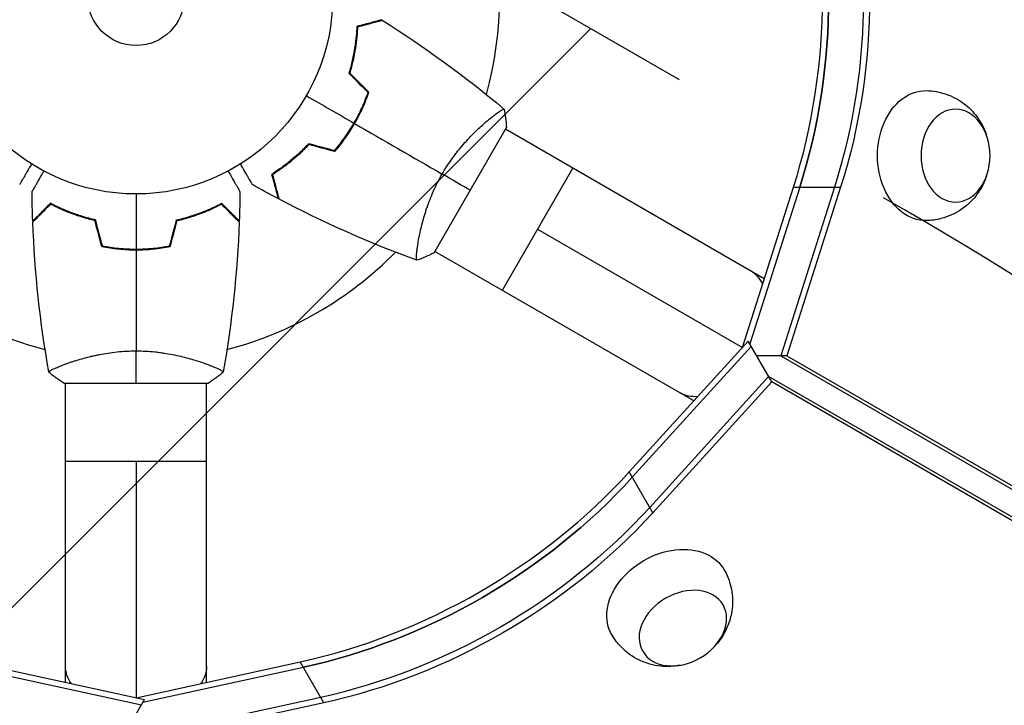
# Model space of a CAD drawing. Units: millimetres. Extents: x -5083 to 4876, y -3527 to 4527.
# Drawn here: x -968 to -703, y 350 to 535 of the extents above; entities that cross this region are included whole.
import ezdxf

# ---------------------------------------------------------------- set-up
doc = ezdxf.new("R2010")
doc.units = ezdxf.units.MM
doc.header["$LTSCALE"] = 20
doc.linetypes.add('HIDDEN', pattern=[9.524999999999999, 6.35, -3.175])
for name, color, linetype in [('2d', 230, 'Continuous'), ('AS-Free_Space', 31, 'HIDDEN'), ('AS-Free_Space_Hatch', 31, 'Continuous')]:
    doc.layers.add(name, color=color, linetype=linetype)

msp = doc.modelspace()

# ---------------------------------------------------------------- hatches: boundary and pattern name
at = {"layer": 'AS-Free_Space_Hatch'}
h = msp.add_hatch(dxfattribs=at)
h.set_pattern_fill('ANSI31', color=256, scale=100, angle=180, style=0)
h.set_pattern_definition([(225, (0, 0), (224.5064030267288, -224.5064030267289), [])])
edge = h.paths.add_edge_path()
edge.add_arc((-1410.059230738547, 1360.294228405196), 1000.000000000001, 305.2251483832084, 390.0000000000002)
edge.add_line((-544.0338269541099, 1860.2942284052), (-1465.045660369707, 3455.533518253158))
edge.add_arc((-2331.071064154143, 2955.533518253153), 1000.000000000001, 30.00000000000034, 120.0000000000002)
edge.add_arc((-2331.071064154143, 2955.533518253154), 1000, 120.0000000000003, 210.0000000000002)
edge.add_line((-3197.09646793858, 2455.53351825315), (-2276.084634522983, 860.2942284051917))
edge.add_arc((-1410.05923073855, 1360.294228405196), 999.9999999999975, 210.0000000000003, 223.8870028693106)
edge.add_arc((-1590.231726934815, -174.2650865552226), 1000, 122.7201266609596, 150.000000000001)
edge.add_line((-2456.257130719262, 325.7349134447631), (-3377.124313024972, -1269.253833331584))
edge.add_arc((-2511.098909240523, -1769.253833331569), 1000.000000000001, 150.0000000000011, 240.000000000001)
edge.add_line((-3011.09890924051, -2635.279237116017), (-2650.748284577298, -2843.327767267963))
edge.add_arc((-2150.748284577313, -1977.302363483515), 1000.000000000001, 240.0000000000011, 330.000000000001)
edge.add_line((-1284.722880792866, -2477.302363483501), (-363.8556984871548, -882.313616707155))
edge.add_arc((-1229.881102271604, -382.3136167071705), 1000.000000000001, 330.0000000000011, 420.000000000001)
edge.add_line((-729.8811022716179, 483.7117870772778), (-833.2683071604439, 543.4024176506023))

# ---------------------------------------------------------------- linework, layer by layer
at = {"layer": '2d'}
for p, q in [((-877.3241642464127, 508.8327434709781), (-877.150818014743, 508.7326619774603)), ((-841.966324937337, 508.0482373361874), (-841.9664248034587, 508.0482949938478)), ((-879.3241731106846, 505.3686469736322), (-879.150827759071, 505.2685659882145)), ((-856.7228447100952, 472.1125049571901), (-837.2228447100842, 505.8874957047801)), ((-767.6926178471822, 465.1663451768336), (-837.4733879463911, 505.4542421382548)), ((-838.2872893141939, 462.0455407384607), (-819.2873068011795, 494.9545161783853)), ((-773.604217798551, 446.6411345333736), (-759.8256426907974, 489.8191249822639)), ((-758.1536637385543, 489.8191258484594), (-771.6165978884928, 447.6302610642479)), ((-748.7905816059847, 489.8191306991512), (-763.2766056286928, 444.4242040101899)), ((-747.1186026537416, 489.8191315653467), (-761.6046266764479, 444.4242048763854)), ((-759.8256426907974, 489.8191249822639), (-747.1186026537416, 489.8191315653467)), ((-828.7872980576849, 478.500028458423), (-773.6048341760852, 446.6404571785633)), ((-860.9660640586262, 475.1391213741636), (-860.9672467262735, 475.1398041868097)), ((-939.0394868947678, 473.2013955624052), (-939.0394868947678, 473.0012335915699)), ((-935.0394868947678, 473.2013853268245), (-935.0394868947678, 473.0012223397907)), ((-786.6929386161555, 432.2575650288445), (-856.4733893707144, 472.5452776167722)), ((-804.1089231285587, 413.1186417364306), (-772.0388137001482, 448.3614018510007)), ((-803.2729329022895, 411.67066592229), (-771.2028234738791, 446.9134260368619)), ((-772.0388137001482, 448.3614018510007), (-772.0386773176269, 448.3613231105783)), ((-765.6852879805028, 437.3567856635445), (-772.0388137001482, 448.3614018510007)), ((-771.2028234738791, 446.9134260368619), (-771.2026869282308, 446.9133472022577)), ((-761.6046266764479, 444.4242048763854), (-769.7655755890137, 444.4242006484756)), ((-763.2766056286928, 444.4242040101899), (-131.3382177432723, 79.57499470624953)), ((-761.6046266764479, 444.4242048763854), (-129.6662387910292, 79.574995572445)), ((-956.0399694822318, 442.1880439581446), (-956.0399694829575, 442.1894095846937)), ((-918.0399694823864, 442.1883451948424), (-918.0399694824482, 442.1884605102687)), ((-766.521278206772, 438.8047614776833), (-798.5913876351824, 403.5620013631133)), ((-134.1051380824592, 73.67942888576636), (-766.5212782067738, 438.8047614776833)), ((-956.5394865125709, 436.9999999999991), (-917.5394865125709, 436.9999999999882)), ((-956.0399239098606, 356.4248523338383), (-956.0399667256243, 437.0003516687766)), ((-918.0399239096569, 356.4244814502536), (-918.0399667256188, 437.0003500241137)), ((-765.6852879805028, 437.3567856635445), (-797.7553974089133, 402.1140255489745)), ((-133.2691478561901, 72.23145307162758), (-765.6852879805047, 437.3567856635445)), ((-956.0399555670356, 416.0008585849037), (-918.0399555670392, 416.0008787771339)), ((-937.0399555670374, 416.0008686810206), (-937.0399217082795, 352.2816674761443)), ((-797.7553974089133, 402.1140255489745), (-804.1089231285587, 413.1186417364306)), ((-981.3227099383621, 361.938075707284), (-934.7665296654577, 351.7859262974207)), ((-937.0390253004844, 352.2814720033793), (-892.756514276969, 361.9378687838243)), ((-886.4029885573236, 350.9332525963682), (-892.756514276969, 361.9378687838243)), ((-982.1586986643379, 360.4900990269498), (-935.6025183914335, 350.3379496170865)), ((-935.1886082546989, 351.0547055933048), (-891.9205240506999, 360.4898929696856)), ((-941.1200439828699, 340.7813035268819), (-934.7665296654577, 351.7859262974207)), ((-935.6025183913771, 350.3377912476235), (-935.6025183914335, 350.3379496170865)), ((-934.7665296654577, 351.7859262974207), (-934.7665296654031, 351.7857681328651)), ((-887.2389787835928, 352.381228410507), (-933.7951612640591, 342.2290270058611)), ((-886.4029885573236, 350.9332525963682), (-932.9591710377899, 340.7810511917223))]:
    msp.add_line(p, q, dxfattribs=at)
for radius in [53.00000000000004, 13.00000000000006]:
    msp.add_circle((-937.0394868947697, 540.9999999999936), radius, dxfattribs=at)
for radius, start, end in [(98.00000000000003, 344.4877534232898, 15.51224657661537), (98.00000000000004, 224.4877534233463, 255.5123855465136), (98.00000000000003, 284.4876144640335, 315.5122465766537)]:
    msp.add_arc((-937.0394868947697, 540.9999999999936), radius, start, end, dxfattribs=at)
for centre, major_axis, ratio, start_param, end_param in [((-848.473324559036, 540.9998053404133), (-6.722334868511785e-05, 129.758322132273), 0.7434499454033304, 4.306940232546894, 5.117837741188586), ((-846.8013456067911, 540.9998062066052), (-6.722334868511785e-05, 129.758322132273), 0.7434499454033304, 4.306940232546894, 5.117837741188586), ((-892.7565874656757, 464.2993530924423), (112.3739697073171, 64.87921928325967), 0.7434499454033278, 4.306940245859018, 5.117837740091895), ((-891.9205972394066, 462.8513772783017), (112.3739697073171, 64.87921928325967), 0.7434499454033278, 4.306940245859018, 5.117837740091895)]:
    msp.add_ellipse(centre, major_axis=major_axis, ratio=ratio, start_param=start_param, end_param=end_param, dxfattribs=at)
at = {"layer": '2d', "extrusion": (0, 0, -0.9999999999999997)}
for centre in [(-846.8013456067965, 540.9998062066034), (-837.4382634742269, 540.9998110572988), (-835.7662845219838, 540.9998119234942)]:
    msp.add_ellipse(centre, major_axis=(-6.72233485401528e-05, 129.7583221322743), ratio=0.7434499454033215, start_param=1.165347565991004, end_param=1.976245074632685, dxfattribs=at)
at = {"layer": '2d', "extrusion": (0, 0, -1)}
for centre, major_axis, ratio, start_param, end_param in [((-724.1741521851618, 498.3368728306295), (-9.066167409783992e-06, 17.49999999999763), 0.7434499454033193, 3.129149636381616, 6.295628324390881), ((-891.9205972394066, 462.8513772783017), (112.3739697073163, 64.87921928326057), 0.7434499454033301, 1.165347567087693, 1.976245061320575), ((-887.2390519722994, 454.7427127191249), (112.3739697073163, 64.87921928326057), 0.7434499454033301, 1.165347567087693, 1.976245061320575), ((-887.2390519722994, 454.7427127191249), (112.3739697073166, 64.87921928325947), 0.7434499454033318, 1.165347567087688, 1.976245061320569), ((-886.4030617460303, 453.2947369049862), (112.3739697073166, 64.87921928325947), 0.7434499454033318, 1.165347567087688, 1.976245061320569), ((-793.6597198668533, 377.9846818777778), (15.15544003315509, 8.750007851507286), 0.743449945403326, 3.129149636378765, 6.29562832438849), ((-789.6469667807669, 371.0343979699092), (10.82531430982591, 6.250005608476082), 0.7434499454033208, 3.141592653589839, 9.424777960769426), ((-937.0399261760249, 360.6895747004301), (18.99999999999727, 1.009611428531561e-05), 0.6145699331178385, 2.736702846130703, 3.141592653590011), ((-937.0399261760249, 360.6895747004337), (18.99999999999727, 1.009611528940131e-05), 0.6145699331177322, 2.846611835138901e-13, 0.4049327795463187)]:
    msp.add_ellipse(centre, major_axis=major_axis, ratio=ratio, start_param=start_param, end_param=end_param, dxfattribs=at)
at = {"layer": '2d', "extrusion": (0, 0, -0.9999999999999998)}
for centre, major_axis, ratio, start_param, end_param in [((-716.1486532143917, 498.3368769883664), (-6.475821952196532e-06, 12.5000000004984), 0.743449945403324, 3.141592653589724, 9.42477796076931), ((-780.8862976587989, 450.8444069214956), (9.499991256505625, 16.45448771996015), 0.6145699331177092, 2.736702846130749, 3.14159265358961)]:
    msp.add_ellipse(centre, major_axis=major_axis, ratio=ratio, start_param=start_param, end_param=end_param, dxfattribs=at)
at = {"layer": '2d', "extrusion": (0, 0, -0.9999999999999999)}
msp.add_ellipse((-780.8862976588007, 450.8444069214956), major_axis=(9.499991256504153, 16.45448771996107), ratio=0.614569933117858, start_param=5.417888360170764e-14, end_param=0.4049327236450815, dxfattribs=at)
at = {"layer": '2d'}
for points, knots in [([(-877.4495998646125, 533.200905564333), (-876.6983528728961, 533.4022015890814), (-875.9986469269006, 533.5896872322492), (-874.7095555949309, 533.9350982136193), (-874.1200592193236, 534.0930532914053), (-873.3291684959422, 534.3049718220364), (-873.0811680884744, 534.3714233309393), (-872.6192386134389, 534.4951969607346), (-872.4057221201547, 534.5524085326806), (-871.8311128956302, 534.7063746103568), (-871.5312373987799, 534.7867260075664), (-871.2170609549212, 534.8709093319803), (-871.1350248719555, 534.8928908341595), (-871.0481128697465, 534.9161788349656), (-871.0251713510788, 534.9223259963646), (-870.9917682517716, 534.9312763298485), (-870.9825762165692, 534.9337393282576), (-870.954866599528, 534.9411640977678), (-870.9385672544831, 534.9455314941088), (-870.9190302200459, 534.9507664267085), (-870.9135814839647, 534.9522264111429), (-870.9063959946307, 534.9541517572061), (-870.9043678788421, 534.9546951891944), (-870.9043522127267, 534.9546993869162)], [0, 0, 0, 0, 0.003506300941913521, 0.003506300941913521, 0.007012601883827041, 0.007012601883827041, 0.0087657523547838, 0.0087657523547838, 0.01051890282574056, 0.01051890282574056, 0.01402520376765407, 0.01402520376765407, 0.01577835423861083, 0.01577835423861083, 0.01665492947408921, 0.01665492947408921, 0.01753150470956759, 0.01753150470956759, 0.02103780565148109, 0.02103780565148109, 0.0245441065933946, 0.0245441065933946, 0.02744840295341915, 0.02744840295341915, 0.02744840295341915, 0.02744840295341915]), ([(-877.2553869347485, 533.045889525968), (-876.502718480775, 533.2475664303793), (-875.8014397467759, 533.4354735008228), (-874.508869598525, 533.7818166282077), (-873.9174699075302, 533.9402816978136), (-873.1234223921565, 534.1530460883087), (-872.8743187491073, 534.2197932082954), (-872.4100664559664, 534.3441892353267), (-872.19525361261, 534.4017481632281), (-871.6166899511263, 534.5567738290929), (-871.3140369716639, 534.6378694505265), (-870.9954311205965, 534.7232396310237), (-870.9118754360152, 534.7456283092297), (-870.7928641121744, 534.7775172973443), (-870.7589533602786, 534.786603655929), (-870.7252005633072, 534.7956476906193), (-870.7083040380057, 534.8001751009278), (-870.688269529468, 534.805543331312), (-870.6827096301986, 534.8070331018307), (-870.6753801893719, 534.8089970195824), (-870.6733137303036, 534.8095507256212), (-870.6732976206858, 534.8095550421795)], [8.498374721940739e-18, 8.498374721940739e-18, 8.498374721940739e-18, 8.498374721940739e-18, 0.003506658101860144, 0.003506658101860144, 0.00701331620372028, 0.00701331620372028, 0.008766645254650344, 0.008766645254650344, 0.01051997430558041, 0.01051997430558041, 0.01402663240744054, 0.01402663240744054, 0.0157799614583706, 0.0157799614583706, 0.01753329050930066, 0.01753329050930066, 0.02103994861116079, 0.02103994861116079, 0.02454660671302092, 0.02454660671302092, 0.02744920725378046, 0.02744920725378046, 0.02744920725378046, 0.02744920725378046]), ([(-879.6135282934065, 520.4646779708937), (-879.238360160336, 521.6782250832921), (-878.9255470414791, 522.8555777534411), (-878.4011871137063, 525.1412041123085), (-878.1898083320939, 526.2493707599542), (-877.9357031624077, 527.8567925167799), (-877.8615284909993, 528.3834024276703), (-877.7322883006364, 529.4169522236416), (-877.6771209223025, 529.9250584772317), (-877.5381854903026, 531.4088735538235), (-877.4813261849158, 532.3382868538783), (-877.4495998646125, 533.200905564333)], [3.878959614448864e-18, 3.878959614448864e-18, 3.878959614448864e-18, 3.878959614448864e-18, 0.004042939346912231, 0.004042939346912231, 0.00808587869382446, 0.00808587869382446, 0.01010734836728058, 0.01010734836728058, 0.01212881804073669, 0.01212881804073669, 0.01617175738764893, 0.01617175738764893, 0.01617175738764893, 0.01617175738764893]), ([(-879.3869491981659, 520.52094158809), (-879.0213355837423, 521.7138920409134), (-878.7157823158868, 522.8712118864942), (-878.20239838823, 525.1177170041474), (-877.9947215069351, 526.2068079727424), (-877.6604394645656, 528.3130761653401), (-877.5337988572974, 529.3317373214004), (-877.3476170092417, 531.2794598228584), (-877.2892248937787, 532.1950866504694), (-877.2553869347485, 533.045889525968)], [5.204170427930421e-18, 5.204170427930421e-18, 5.204170427930421e-18, 5.204170427930421e-18, 0.003981808010129996, 0.003981808010129996, 0.007963616020259981, 0.007963616020259981, 0.01194542403038997, 0.01194542403038997, 0.01592723204051995, 0.01592723204051995, 0.01592723204051995, 0.01592723204051995]), ([(-878.2889811818568, 507.0803797115977), (-877.5140729929772, 508.4225600659383), (-876.8122282435888, 509.7840831371986), (-875.862268398394, 511.8541582260177), (-875.5628013488713, 512.548800362626), (-874.997580061523, 513.947060192836), (-874.7340524724514, 514.6452407268362), (-874.4891726404257, 515.3403223179112)], [0.00923380348550474, 0.00923380348550474, 0.00923380348550474, 0.00923380348550474, 0.01385080156839122, 0.01385080156839122, 0.01615930060983446, 0.01615930060983446, 0.01846779965127771, 0.01846779965127771, 0.01846779965127771, 0.01846779965127771]), ([(-878.1157761038085, 506.9803797131599), (-877.3272125074418, 508.3462119270653), (-876.6135262108073, 509.7328200040365), (-875.6486681403167, 511.842614480619), (-875.3443833703623, 512.5516709414815), (-874.7719107573248, 513.9759828604701), (-874.5058987443626, 514.6856915239869), (-874.2588064322717, 515.3927988221958)], [0.00940581785545152, 0.00940581785545152, 0.00940581785545152, 0.00940581785545152, 0.01410835021193202, 0.01410835021193202, 0.01645961639017227, 0.01645961639017227, 0.01881088256841253, 0.01881088256841253, 0.01881088256841253, 0.01881088256841253]), ([(-724.0122771199331, 515.8355181810466), (-722.169463664477, 515.8046746344162), (-720.341243584633, 515.4695584613773), (-716.933788173721, 514.2972907767062), (-715.3743256440666, 513.4445639823161), (-712.561987579129, 511.3772489822541), (-711.3692932118283, 510.1362974756657), (-709.3099933749145, 507.3831320940417), (-708.5336713414781, 505.8612829099538), (-707.9377989454733, 504.2222985850649), (-707.8878767135975, 504.0791849082334), (-707.8400529571027, 503.9362419272666)], [0.01244302368918768, 0.01244302368918768, 0.01244302368918768, 0.01244302368918768, 0.2504015508182119, 0.2504015508182119, 0.5001532400342367, 0.5001532400342367, 0.7823644381956627, 0.7823644381956627, 1.115971779972809, 1.115971779972809, 1.147928744086316, 1.147928744086316, 1.147928744086316, 1.147928744086316]), ([(-854.5331460677353, 493.3649210189114), (-854.1009273499985, 494.1135464512072), (-853.6517821384132, 494.8445748767545), (-852.7288108986977, 496.2645820971602), (-852.2539482670636, 496.9553068949272), (-851.5236850203728, 497.9643095445199), (-851.2772798255119, 498.2961378649552), (-850.778931243216, 498.9511205526951), (-850.5262215525418, 499.2752084145768), (-849.7691043649229, 500.2240814360985), (-849.2640855739464, 500.8278712225665), (-848.2569914574142, 501.9842876629982), (-847.7549217855521, 502.5370498613656), (-846.7575205340036, 503.5965211067369), (-846.2600444457275, 504.1051712081162), (-844.8105084692997, 505.5395870292532), (-843.8941854681489, 506.3837546229452), (-842.6148926954502, 507.5033017878714), (-842.2024524917706, 507.853395039826), (-841.4272573880517, 508.4943525659064), (-841.0637881707298, 508.7858881310867), (-840.0494005151577, 509.5774900478182), (-839.4733090949667, 509.9965887328917), (-838.7851537486458, 510.4589699585931), (-838.5886617410415, 510.5829246212788), (-838.2640667841661, 510.7710938907267), (-838.1355822383903, 510.8354606048133), (-837.9942493720118, 510.8878928873482), (-837.9557101180635, 510.8980084553341), (-837.8960481296817, 510.9033366224203), (-837.8757301048499, 510.8971401359422), (-837.8363870074336, 510.8645837125814), (-837.8225665681657, 510.8529787054495), (-837.8208058551463, 510.8515001681544), (-837.8209008261874, 510.8515799109928), (-837.8213452133059, 510.851951239044)], [0.1635681827804712, 0.1635681827804712, 0.1635681827804712, 0.1635681827804712, 0.1661247004403333, 0.1661247004403333, 0.1686812181001954, 0.1686812181001954, 0.1699594769301264, 0.1699594769301264, 0.1712377357600575, 0.1712377357600575, 0.1737942534199196, 0.1737942534199196, 0.1763507710797817, 0.1763507710797817, 0.1789072887396438, 0.1789072887396438, 0.184020324059368, 0.184020324059368, 0.1865768417192301, 0.1865768417192301, 0.1891333593790921, 0.1891333593790921, 0.1942463946988163, 0.1942463946988163, 0.1968029123586784, 0.1968029123586784, 0.1993594300185405, 0.1993594300185405, 0.2006376888484716, 0.2006376888484716, 0.2019159476784026, 0.2019159476784026, 0.2044724653382647, 0.2044724653382647, 0.2049029173524185, 0.2049029173524185, 0.2049029173524185, 0.2049029173524185]), ([(-883.5423970420143, 499.6596776820452), (-882.583529517351, 500.7787060353576), (-881.6631103004311, 501.954250368145), (-880.3463495409396, 503.808546843401), (-879.9180775907444, 504.4418530042558), (-879.0839928803034, 505.7405678879413), (-878.6764271915254, 506.4093035376636), (-878.2889811818568, 507.0803797115977)], [3.469446951953614e-18, 3.469446951953614e-18, 3.469446951953614e-18, 3.469446951953614e-18, 0.004616901742752371, 0.004616901742752371, 0.006925352614128555, 0.006925352614128555, 0.00923380348550474, 0.00923380348550474, 0.00923380348550474, 0.00923380348550474]), ([(-883.4726599237492, 499.4339364414691), (-882.4951062654218, 500.5689043117936), (-881.5563678142989, 501.7628157577083), (-880.2132107328434, 503.6488798201744), (-879.7763181399987, 504.2934841740653), (-878.9254371941643, 505.6163784421997), (-878.510089475445, 506.2974089193822), (-878.1157761038085, 506.9803797131599)], [1.734723475976807e-18, 1.734723475976807e-18, 1.734723475976807e-18, 1.734723475976807e-18, 0.004702908927725761, 0.004702908927725761, 0.007054363391588641, 0.007054363391588641, 0.00940581785545152, 0.00940581785545152, 0.00940581785545152, 0.00940581785545152]), ([(-890.5423970420215, 501.5353220290663), (-891.4057756035108, 500.603643338939), (-892.2689863656451, 499.7440628962968), (-893.9862168920972, 498.1471406986866), (-894.8402279697766, 497.4099979801658), (-896.1052434609392, 496.3862255695722), (-896.5242136859524, 496.05868346437), (-897.3546739701578, 495.429983278339), (-897.7671232044213, 495.1281538004469), (-898.9826770392665, 494.2659246485537), (-899.7591429150361, 493.7519763956216), (-900.4903294719188, 493.2931912410431)], [6.490740907898788e-18, 6.490740907898788e-18, 6.490740907898788e-18, 6.490740907898788e-18, 0.004042939346911621, 0.004042939346911621, 0.008085878693823236, 0.008085878693823236, 0.01010734836727904, 0.01010734836727904, 0.01212881804073485, 0.01212881804073485, 0.01617175738764647, 0.01617175738764647, 0.01617175738764647, 0.01617175738764647]), ([(-890.4778332161932, 501.3109669680207), (-891.3281518065833, 500.3978610635504), (-892.1776435592328, 499.554584248589), (-893.8664820970243, 497.9867281665183), (-894.7058241022132, 497.2623292272392), (-896.3627648430011, 495.9196983902211), (-897.1816309783644, 495.3006938291464), (-898.7753172201228, 494.165594368279), (-899.5390772554892, 493.6572118991016), (-900.2589751797695, 493.20250592922)], [0, 0, 0, 0, 0.003981808010130003, 0.003981808010130003, 0.007963616020260009, 0.007963616020260009, 0.01194542403039001, 0.01194542403039001, 0.01592723204052002, 0.01592723204052002, 0.01592723204052002, 0.01592723204052002]), ([(-965.1920858575158, 496.0953101375444), (-965.291982425364, 495.922284206491), (-965.3904158771438, 495.7517924668455), (-965.9110291582783, 494.8500638128289), (-966.3060091991556, 494.1659383140513), (-966.843769165529, 493.234510730018), (-967.0144666318574, 492.9388540456121), (-967.3310961490297, 492.3904356346966), (-967.4765507701759, 492.1385008406769), (-967.7390098582619, 491.6839083652021), (-967.8560406872621, 491.481205023324), (-968.0578562136343, 491.1316502778891), (-968.1428226830612, 490.9844840359028), (-968.2744794355913, 490.7564478513605), (-968.3201250186012, 490.677387382445), (-968.3571222183273, 490.6133063527841), (-968.3635605176551, 490.6021548912331), (-968.368426235169, 490.5937272212841), (-968.3706828437134, 490.589818660631), (-968.3809296961936, 490.5720705915201), (-968.3857099318247, 490.5637909805328), (-968.3947756911875, 490.5480886247087), (-968.3975694951841, 490.5432496142394), (-968.3975694950877, 490.5432496144067)], [0.002923061075124088, 0.002923061075124088, 0.002923061075124088, 0.002923061075124088, 0.003790040114522066, 0.003790040114522066, 0.007580080229044132, 0.007580080229044132, 0.009475100286305162, 0.009475100286305162, 0.01137012034356619, 0.01137012034356619, 0.01326514040082723, 0.01326514040082723, 0.01516016045808826, 0.01516016045808826, 0.01705518051534929, 0.01705518051534929, 0.0180026905439798, 0.0180026905439798, 0.01895020057261032, 0.01895020057261032, 0.02274024068713238, 0.02274024068713238, 0.02935902084294043, 0.02935902084294043, 0.02935902084294043, 0.02935902084294043]), ([(-965.0572743064004, 488.6147267813403), (-965.0572743063913, 488.6147267813549), (-965.0544258914106, 488.619660380823), (-965.0449229762489, 488.6361199127032), (-965.0399029429027, 488.6448148655136), (-965.0292256943121, 488.6633084025589), (-965.0278481286496, 488.665694416276), (-965.0205082347038, 488.6784074855141), (-965.0113435442363, 488.6942811950385), (-964.9683650250827, 488.7687221738479), (-964.9192214713039, 488.8538413058568), (-964.7177509415487, 489.2027984996193), (-964.5118200589368, 489.5594812511508), (-964.1150112135765, 490.2467743322059), (-963.9679741086002, 490.5014500686239), (-963.6538501340001, 491.0455287525065), (-963.4860269630499, 491.3362070112807), (-962.9544612147747, 492.2569058948529), (-962.5628822189683, 492.9351406107662), (-962.0461679915024, 493.8301159057291), (-961.9497017607937, 493.9972003185349), (-961.8517895833793, 494.1667891844963)], [0.03093241879590886, 0.03093241879590886, 0.03093241879590886, 0.03093241879590886, 0.03756195000007697, 0.03756195000007697, 0.04131814500008466, 0.04131814500008466, 0.04225719375008659, 0.04225719375008659, 0.04319624250008852, 0.04319624250008852, 0.04507434000009236, 0.04507434000009236, 0.04883053500010006, 0.04883053500010006, 0.05070863250010391, 0.05070863250010391, 0.05258673000010777, 0.05258673000010777, 0.05634292500011545, 0.05634292500011545, 0.05718798299253502, 0.05718798299253502, 0.05718798299253502, 0.05718798299253502]), ([(-912.2271842062019, 494.1667891844745), (-912.1272876383209, 493.9937632534393), (-912.028854186543, 493.8232715137938), (-911.5082409054103, 492.9215428597754), (-911.1132608645312, 492.2374173609978), (-910.5755008981596, 491.3059897769645), (-910.4048034318312, 491.0103330925585), (-910.0881739146589, 490.4619146816431), (-909.9427192935145, 490.2099798876234), (-909.6802602054267, 489.7553874121486), (-909.5632293764284, 489.5526840702705), (-909.3614138500543, 489.2031293248338), (-909.2764473806292, 489.0559630828493), (-909.1447906280991, 488.8279268983069), (-909.0991450450874, 488.7488664293915), (-909.0621478453631, 488.6847853997306), (-909.0557095460354, 488.6736339381796), (-909.0508438285196, 488.6652062682288), (-909.0485872199752, 488.6612977075774), (-909.0383403674969, 488.6435496384647), (-909.0335601318639, 488.6352700274774), (-909.0244943725029, 488.6195676716552), (-909.0217005685045, 488.614728661184), (-909.0217005686027, 488.6147286613532)], [0.002923061075124002, 0.002923061075124002, 0.002923061075124002, 0.002923061075124002, 0.003790040114522066, 0.003790040114522066, 0.007580080229044132, 0.007580080229044132, 0.009475100286305162, 0.009475100286305162, 0.01137012034356619, 0.01137012034356619, 0.01326514040082723, 0.01326514040082723, 0.01516016045808826, 0.01516016045808826, 0.01705518051534929, 0.01705518051534929, 0.0180026905439798, 0.0180026905439798, 0.01895020057261032, 0.01895020057261032, 0.02274024068713238, 0.02274024068713238, 0.02935902084294107, 0.02935902084294107, 0.02935902084294107, 0.02935902084294107]), ([(-905.6814032090406, 490.5432477343629), (-905.6814032090497, 490.5432477343775), (-905.6842516240304, 490.5481813338456), (-905.693754539192, 490.5646408657258), (-905.6987745725382, 490.5733358185362), (-905.7094518211288, 490.5918293555833), (-905.7108293867914, 490.5942153693004), (-905.718169280739, 490.6069284385367), (-905.7273339712046, 490.6228021480629), (-905.7703124903601, 490.6972431268705), (-905.819456044137, 490.7823622588794), (-906.0209265738922, 491.1313194526419), (-906.2268574565041, 491.4880022041734), (-906.6236663018644, 492.1752952852303), (-906.7707034068408, 492.4299710216483), (-907.0848273814408, 492.9740497055309), (-907.2526505523911, 493.2647279643033), (-907.7842163006644, 494.1854268478774), (-908.1757952964708, 494.8636615637906), (-908.6925095239349, 495.7586368587554), (-908.7889757546454, 495.9257212715593), (-908.8868879320598, 496.0953101375208)], [0.03093241879590886, 0.03093241879590886, 0.03093241879590886, 0.03093241879590886, 0.03756195000007697, 0.03756195000007697, 0.04131814500008466, 0.04131814500008466, 0.04225719375008659, 0.04225719375008659, 0.04319624250008852, 0.04319624250008852, 0.04507434000009236, 0.04507434000009236, 0.04883053500010006, 0.04883053500010006, 0.05070863250010391, 0.05070863250010391, 0.05258673000010777, 0.05258673000010777, 0.05634292500011545, 0.05634292500011545, 0.05718798299253532, 0.05718798299253532, 0.05718798299253532, 0.05718798299253532]), ([(-900.4903294719188, 493.2931912410431), (-900.2890334471722, 492.5419442493248), (-900.1015478040044, 491.8422383033294), (-899.7561368226325, 490.5531469713596), (-899.5981817448483, 489.9636505957524), (-899.3862632142173, 489.172759872371), (-899.3198117053144, 488.924759464905), (-899.196038075519, 488.4628299898695), (-899.138826503573, 488.2493134965853), (-898.9848604258968, 487.6747042720608), (-898.9045090286854, 487.3748287752087), (-898.8203257042733, 487.0606523313518), (-898.7983442020923, 486.9786162483861), (-898.775056201288, 486.8917042461771), (-898.768909039889, 486.8687627275094), (-898.7599587064051, 486.8353596282022), (-898.7574957079942, 486.8261675929998), (-898.7500709384858, 486.7984579759586), (-898.7457035421448, 486.7821586309119), (-898.7404686095433, 486.7626215964747), (-898.7390086251107, 486.7571728603934), (-898.7370832790475, 486.7499873710613), (-898.7365398470592, 486.7479592552727), (-898.7365356493374, 486.7479435891573)], [0, 0, 0, 0, 0.003506300941913347, 0.003506300941913347, 0.007012601883826694, 0.007012601883826694, 0.008765752354783366, 0.008765752354783366, 0.01051890282574004, 0.01051890282574004, 0.01402520376765338, 0.01402520376765338, 0.01577835423861005, 0.01577835423861005, 0.01665492947408839, 0.01665492947408839, 0.01753150470956672, 0.01753150470956672, 0.02103780565148007, 0.02103780565148007, 0.02454410659339341, 0.02454410659339341, 0.02744840295341883, 0.02744840295341883, 0.02744840295341883, 0.02744840295341883]), ([(-900.2589751797695, 493.20250592922), (-900.0572982753583, 492.4498374752447), (-899.8693912049148, 491.7485587412475), (-899.5230480775299, 490.4559885929966), (-899.364583007924, 489.8645889020017), (-899.151818617429, 489.0705413866262), (-899.0850714974422, 488.821437743577), (-898.9606754704109, 488.357185450438), (-898.9031165425095, 488.1423726070816), (-898.7480908766447, 487.5638089455979), (-898.6669952552111, 487.2611559661354), (-898.5816250747139, 486.9425501150681), (-898.5592363965079, 486.8589944304867), (-898.5273474083951, 486.7399831066459), (-898.5182610498086, 486.7060723547502), (-898.5092170151183, 486.6723195577788), (-898.5046896048098, 486.6554230324773), (-898.4993213744256, 486.6353885239396), (-898.4978316039069, 486.6298286246702), (-898.4958676861552, 486.6224991838435), (-898.4953139801164, 486.6204327247751), (-898.4953096635581, 486.6204166151574)], [9.965227682168975e-18, 9.965227682168975e-18, 9.965227682168975e-18, 9.965227682168975e-18, 0.003506658101860132, 0.003506658101860132, 0.007013316203720255, 0.007013316203720255, 0.008766645254650316, 0.008766645254650316, 0.01051997430558038, 0.01051997430558038, 0.0140266324074405, 0.0140266324074405, 0.01577996145837056, 0.01577996145837056, 0.01753329050930062, 0.01753329050930062, 0.02103994861116075, 0.02103994861116075, 0.02454660671302087, 0.02454660671302087, 0.02744920725378229, 0.02744920725378229, 0.02744920725378229, 0.02744920725378229]), ([(-861.3214343032032, 470.1485909403591), (-861.320830210605, 470.1483697569465), (-861.3207591765258, 470.1483442201834), (-861.3236887877993, 470.1494088805002), (-861.3412962776692, 470.155822032074), (-861.3902059951743, 470.174004152389), (-861.4051866778937, 470.1902673893246), (-861.430189063427, 470.2471718261322), (-861.4406157772519, 470.2872599798147), (-861.4819156531848, 470.5439278416825), (-861.4808539099904, 470.926496074343), (-861.4240089877221, 471.7477095117183), (-861.3956103920355, 472.0631306104542), (-861.3174120699714, 472.7776458474391), (-861.2682532019044, 473.1713098204846), (-861.0880139441015, 474.4520339133151), (-860.9244930372552, 475.4393401130937), (-860.6481884502664, 476.8330069512112), (-860.5891192059171, 477.1203432562388), (-860.4642325385612, 477.7051890900884), (-860.3983117222815, 478.0033191385382), (-860.1895212942491, 478.9142212816141), (-860.0357003551107, 479.5434296997491), (-859.6938977179816, 480.8444138026889), (-859.5057982193885, 481.5162923797243), (-859.1933121309194, 482.5561501212969), (-859.0840842315647, 482.9081197262012), (-858.8544708201371, 483.6229826964891), (-858.7341301734032, 483.9856365978949), (-858.1095951568641, 485.8042883318985), (-857.532287352622, 487.292875416867), (-856.5146878355336, 489.570696268881), (-856.1479695411581, 490.3408249704362), (-855.373865589976, 491.8620819805701), (-854.9651062760713, 492.6167433387354), (-854.5331460677353, 493.3649210189114)], [0.1222086445381441, 0.1222086445381441, 0.1222086445381441, 0.1222086445381441, 0.1226883650287292, 0.1226883650287292, 0.1252433536382131, 0.1252433536382131, 0.126520847942955, 0.126520847942955, 0.127798342247697, 0.127798342247697, 0.1329083194666647, 0.1329083194666647, 0.1354633080761486, 0.1354633080761486, 0.1380182966856325, 0.1380182966856325, 0.1431282739046003, 0.1431282739046003, 0.1444057682093422, 0.1444057682093422, 0.1456832625140841, 0.1456832625140841, 0.148238251123568, 0.148238251123568, 0.1507932397330519, 0.1507932397330519, 0.1520707340377938, 0.1520707340377938, 0.1533482283425357, 0.1533482283425357, 0.1584582055615035, 0.1584582055615035, 0.1610131941709873, 0.1610131941709873, 0.1635681827804712, 0.1635681827804712, 0.1635681827804712, 0.1635681827804712]), ([(-707.8400471554305, 492.7375206582683), (-708.3643876722326, 491.1702858756316), (-709.1360955700602, 489.5731498395553), (-711.3695365768217, 486.4950689882471), (-712.8156275795554, 485.0061261153942), (-716.2300820177261, 482.7248216808393), (-718.0637593194479, 481.8668943207294), (-721.3458567761336, 481.0407921034848), (-722.6760392268297, 480.8605936169542), (-724.0122589890343, 480.8382276479451)], [1.99366392246369, 1.99366392246369, 1.99366392246369, 1.99366392246369, 2.344041730490513, 2.344041730490513, 2.680571095296182, 2.680571095296182, 2.956606463783881, 2.956606463783881, 3.129149642860451, 3.129149642860451, 3.129149642860451, 3.129149642860451]), ([(-960.0802165020832, 485.4940968054134), (-960.630167469053, 484.9441458384435), (-961.1423877718807, 484.4319255356177), (-962.0860681224785, 483.4882451850199), (-962.5176094203016, 483.0567038871968), (-963.096581613052, 482.4777316944464), (-963.278130511615, 482.2961827958834), (-963.6162863568534, 481.958026950645), (-963.7725912781916, 481.8017220293068), (-964.1932344250417, 481.3810788824567), (-964.4127585246824, 481.1615547828178), (-964.6427516441272, 480.9315616633712), (-964.7028062249119, 480.8715070825883), (-964.7664302263165, 480.8078830811819), (-964.7832245835853, 480.791088723915), (-964.8076773494067, 480.7666359580917), (-964.8144063862001, 480.7599069212984), (-964.8346912337329, 480.7396220737674), (-964.8466231824368, 480.7276901250634), (-964.8609252842743, 480.7133880232259), (-964.864914035923, 480.7093992715772), (-964.870174179192, 480.7041391283083), (-964.8716588629923, 480.702654444508), (-964.8716703313858, 480.7026429761145)], [0, 0, 0, 0, 0.003506300941913347, 0.003506300941913347, 0.007012601883826694, 0.007012601883826694, 0.008765752354783366, 0.008765752354783366, 0.01051890282574004, 0.01051890282574004, 0.01402520376765338, 0.01402520376765338, 0.01577835423861005, 0.01577835423861005, 0.01665492947408839, 0.01665492947408839, 0.01753150470956672, 0.01753150470956672, 0.02103780565148007, 0.02103780565148007, 0.02454410659339341, 0.02454410659339341, 0.02744840295341883, 0.02744840295341883, 0.02744840295341883, 0.02744840295341883]), ([(-960.0430751397962, 485.2483954552254), (-960.5940666893603, 484.6974039056631), (-961.107438352914, 484.1840322421094), (-962.0536653737818, 483.2378052212416), (-962.4865999951708, 482.8048705998526), (-963.0678831200476, 482.2235874749758), (-963.25023964311, 482.0412309519133), (-963.5900959092196, 481.7013746858056), (-963.7473498246745, 481.5441207703489), (-964.1708878202935, 481.1205827747299), (-964.3924451783223, 480.8990254167029), (-964.6256808488924, 480.6657897461328), (-964.6868478552678, 480.6046227397574), (-964.7739701909959, 480.5175004040293), (-964.7987945843051, 480.4926760107201), (-964.8235033465862, 480.467967248439), (-964.8358724615791, 480.4555981334461), (-964.8505387397327, 480.4409318552925), (-964.8546088684834, 480.4368617265418), (-964.8599743915584, 480.4314962034668), (-964.861487144588, 480.4299834504372), (-964.8614989376474, 480.4299716573778)], [9.965227682168975e-18, 9.965227682168975e-18, 9.965227682168975e-18, 9.965227682168975e-18, 0.003506658101860132, 0.003506658101860132, 0.007013316203720255, 0.007013316203720255, 0.008766645254650316, 0.008766645254650316, 0.01051997430558038, 0.01051997430558038, 0.0140266324074405, 0.0140266324074405, 0.01577996145837056, 0.01577996145837056, 0.01753329050930062, 0.01753329050930062, 0.02103994861116075, 0.02103994861116075, 0.02454660671302087, 0.02454660671302087, 0.02744920725378229, 0.02744920725378229, 0.02744920725378229, 0.02744920725378229]), ([(-947.9683556433902, 481.0000000000027), (-949.2069023379518, 481.2818684222721), (-950.3829262189429, 481.5996406497788), (-952.624516673166, 482.2883448110342), (-953.6899065324596, 482.6593687401592), (-955.2090271933102, 483.2430180863894), (-955.7021720897301, 483.4420858920794), (-956.6618725642984, 483.8469355020197), (-957.1294891768957, 484.0532122777176), (-958.4839784437409, 484.6747982024162), (-959.3173036248972, 485.0902632495372), (-960.0802165020832, 485.4940968054134)], [6.490740907898788e-18, 6.490740907898788e-18, 6.490740907898788e-18, 6.490740907898788e-18, 0.004042939346911621, 0.004042939346911621, 0.008085878693823236, 0.008085878693823236, 0.01010734836727904, 0.01010734836727904, 0.01212881804073485, 0.01212881804073485, 0.01617175738764647, 0.01617175738764647, 0.01617175738764647, 0.01617175738764647]), ([(-948.1303709128097, 480.8319085561479), (-949.3463031176234, 481.1117531045011), (-950.5013481381266, 481.4257961351204), (-952.7035706035731, 482.1044451707012), (-953.7505894900587, 482.4691372000188), (-955.7418122732142, 483.2327745555967), (-956.6873190158458, 483.6324311505841), (-958.4671871056562, 484.4450541911747), (-959.2893392564874, 484.8522985496083), (-960.0430751397962, 485.2483954552254)], [0, 0, 0, 0, 0.003981808010130003, 0.003981808010130003, 0.007963616020260009, 0.007963616020260009, 0.01194542403039001, 0.01194542403039001, 0.01592723204052002, 0.01592723204052002, 0.01592723204052002, 0.01592723204052002]), ([(-926.1106181461837, 480.99999999999), (-924.8720714516221, 481.2818684222593), (-923.696047570631, 481.5996406497679), (-921.454457116406, 482.2883448110233), (-920.3890672571124, 482.6593687401482), (-918.8699465962618, 483.2430180863785), (-918.376801699842, 483.4420858920685), (-917.4171012252737, 483.8469355020088), (-916.9494846126745, 484.0532122777067), (-915.5949953458294, 484.6747982024035), (-914.761670164673, 485.0902632495263), (-913.998757287487, 485.4940968054025)], [3.878959614448864e-18, 3.878959614448864e-18, 3.878959614448864e-18, 3.878959614448864e-18, 0.004042939346912231, 0.004042939346912231, 0.00808587869382446, 0.00808587869382446, 0.01010734836728058, 0.01010734836728058, 0.01212881804073669, 0.01212881804073669, 0.01617175738764893, 0.01617175738764893, 0.01617175738764893, 0.01617175738764893]), ([(-925.9486028767624, 480.8319085561425), (-924.7326706719505, 481.1117531044938), (-923.5776256514455, 481.4257961351132), (-921.375403185999, 482.1044451706939), (-920.3283842995133, 482.4691372000098), (-918.3371615163578, 483.2327745555876), (-917.3916547737263, 483.632431150575), (-915.611786683914, 484.4450541911638), (-914.7896345330828, 484.8522985495974), (-914.035898649774, 485.2483954552144)], [5.204170427930421e-18, 5.204170427930421e-18, 5.204170427930421e-18, 5.204170427930421e-18, 0.003981808010129996, 0.003981808010129996, 0.007963616020259981, 0.007963616020259981, 0.01194542403038997, 0.01194542403038997, 0.01592723204051995, 0.01592723204051995, 0.01592723204051995, 0.01592723204051995]), ([(-914.035898649774, 485.2483954552144), (-913.48490710021, 484.6974039056504), (-912.9715354366563, 484.1840322420967), (-912.0253084157903, 483.2378052212289), (-911.5923737944013, 482.8048705998399), (-911.0110906695245, 482.2235874749631), (-910.8287341464602, 482.0412309519006), (-910.4888778803524, 481.7013746857911), (-910.3316239648975, 481.5441207703361), (-909.9080859692785, 481.1205827747171), (-909.6865286112497, 480.8990254166883), (-909.4532929406796, 480.6657897461182), (-909.392125934306, 480.6046227397428), (-909.305003598578, 480.5175004040148), (-909.2801792052669, 480.4926760107055), (-909.2554704429858, 480.4679672484244), (-909.2431013279947, 480.4555981334315), (-909.2284350498412, 480.440931855278), (-909.2243649210886, 480.4368617265272), (-909.2189993980137, 480.4314962034523), (-909.2174866449841, 480.4299834504227), (-909.2174748519246, 480.4299716573632)], [8.498374721940739e-18, 8.498374721940739e-18, 8.498374721940739e-18, 8.498374721940739e-18, 0.003506658101860144, 0.003506658101860144, 0.00701331620372028, 0.00701331620372028, 0.008766645254650344, 0.008766645254650344, 0.01051997430558041, 0.01051997430558041, 0.01402663240744054, 0.01402663240744054, 0.0157799614583706, 0.0157799614583706, 0.01753329050930066, 0.01753329050930066, 0.02103994861116079, 0.02103994861116079, 0.02454660671302092, 0.02454660671302092, 0.02744920725378046, 0.02744920725378046, 0.02744920725378046, 0.02744920725378046]), ([(-913.998757287487, 485.4940968054025), (-913.4488063205172, 484.9441458384326), (-912.9365860176913, 484.4319255356049), (-911.9929056670917, 483.4882451850071), (-911.5613643692704, 483.0567038871841), (-910.9823921765201, 482.4777316944337), (-910.800843277957, 482.2961827958707), (-910.4626874327168, 481.9580269506305), (-910.3063825113804, 481.8017220292923), (-909.8857393645303, 481.3810788824439), (-909.6662152648896, 481.1615547828033), (-909.4362221454448, 480.9315616633567), (-909.3761675646601, 480.8715070825738), (-909.3125435632555, 480.8078830811673), (-909.2957492059886, 480.7910887239004), (-909.2712964401653, 480.766635958079), (-909.264567403372, 480.7599069212838), (-909.2442825558392, 480.7396220737528), (-909.2323506071352, 480.7276901250489), (-909.2180485052977, 480.7133880232113), (-909.214059753649, 480.7093992715627), (-909.2087996103801, 480.7041391282937), (-909.2073149265798, 480.7026544444934), (-909.2073034581863, 480.7026429760999)], [0, 0, 0, 0, 0.003506300941913521, 0.003506300941913521, 0.007012601883827041, 0.007012601883827041, 0.0087657523547838, 0.0087657523547838, 0.01051890282574056, 0.01051890282574056, 0.01402520376765407, 0.01402520376765407, 0.01577835423861083, 0.01577835423861083, 0.01665492947408921, 0.01665492947408921, 0.01753150470956759, 0.01753150470956759, 0.02103780565148109, 0.02103780565148109, 0.0245441065933946, 0.0245441065933946, 0.02744840295341915, 0.02744840295341915, 0.02744840295341915, 0.02744840295341915]), ([(-946.2533403862617, 473.826735263704), (-944.7816525489179, 473.5476328971918), (-943.2783256813254, 473.331617273966), (-940.9733677493368, 473.1114411513872), (-940.1966777070538, 473.0553832442029), (-938.625577191413, 472.9799458635798), (-937.828113638061, 472.9607594263589), (-937.0394868947878, 472.9607594263589)], [1.734723475976807e-18, 1.734723475976807e-18, 1.734723475976807e-18, 1.734723475976807e-18, 0.004702908927725761, 0.004702908927725761, 0.007054363391588641, 0.007054363391588641, 0.00940581785545152, 0.00940581785545152, 0.00940581785545152, 0.00940581785545152]), ([(-946.0927112963727, 473.9999999999955), (-944.6441705525194, 473.7291105414288), (-943.1659096885905, 473.5197762838388), (-940.9016614551238, 473.3065762530396), (-940.1390662563535, 473.2523349448702), (-938.597303819588, 473.1793538385618), (-937.8143789141232, 473.160759423231), (-937.0394868947878, 473.160759423231)], [3.469446951953614e-18, 3.469446951953614e-18, 3.469446951953614e-18, 3.469446951953614e-18, 0.004616901742752371, 0.004616901742752371, 0.006925352614128555, 0.006925352614128555, 0.00923380348550474, 0.00923380348550474, 0.00923380348550474, 0.00923380348550474]), ([(-937.0394868947878, 473.160759423231), (-935.4896705170268, 473.1607594232291), (-933.9596345747832, 473.2337055763774), (-931.6919170375277, 473.4460537622736), (-930.9406057759243, 473.5340287580939), (-929.4470665981971, 473.7436626795961), (-928.7106607247897, 473.8645313598618), (-927.986262493203, 473.99999999999)], [0.00923380348550474, 0.00923380348550474, 0.00923380348550474, 0.00923380348550474, 0.01385080156839122, 0.01385080156839122, 0.01615930060983446, 0.01615930060983446, 0.01846779965127771, 0.01846779965127771, 0.01846779965127771, 0.01846779965127771]), ([(-937.0394868947878, 472.9607594263589), (-935.4623597020563, 472.9607594263571), (-933.9046787339885, 473.035993001623), (-931.5951140852594, 473.2552986398232), (-930.8289107924593, 473.3463085294907), (-929.309184181182, 473.5626886631226), (-928.5615524428104, 473.6871698339428), (-927.825633403314, 473.8267352636985)], [0.00940581785545152, 0.00940581785545152, 0.00940581785545152, 0.00940581785545152, 0.01410835021193202, 0.01410835021193202, 0.01645961639017227, 0.01645961639017227, 0.01881088256841253, 0.01881088256841253, 0.01881088256841253, 0.01881088256841253]), ([(-960.5395807385539, 440.0005384007936), (-960.5394702427093, 439.9999046495514), (-960.5394568411557, 439.999830363854), (-960.5399996239103, 440.0028998117969), (-960.5432494166653, 440.0213549211085), (-960.5519580973305, 440.0728030391174), (-960.5453640623564, 440.0939083093863), (-960.5085845672602, 440.144013228818), (-960.4790805646935, 440.1730871047084), (-960.2774496139464, 440.3371877773743), (-959.9456049341825, 440.5275523971259), (-959.2059907743551, 440.8889299690536), (-958.9186287921148, 441.0220466131241), (-958.2607412844627, 441.3115824981769), (-957.895238849218, 441.4658416561297), (-956.6959796206866, 441.9501119265306), (-955.759186916941, 442.3021517670413), (-954.4140837372252, 442.759698394585), (-954.135708575468, 442.852211080909), (-953.5667738923767, 443.0364789713103), (-953.2756252886484, 443.1284548939975), (-952.3823656783679, 443.4030881507942), (-951.7605447344176, 443.5844795189323), (-950.4629581327881, 443.9389618035684), (-949.7870444675209, 444.1120021478664), (-948.7302582027623, 444.3613101277087), (-948.3708296338773, 444.4427007945187), (-947.6369334356696, 444.6012812323161), (-947.2626956209042, 444.6783901258395), (-945.3754295103518, 445.046852802966), (-943.7976213769016, 445.2911831211723), (-941.316170895243, 445.5488265145023), (-940.4658607283254, 445.6163035063173), (-938.7613615362734, 445.7065383244908), (-937.9034259718937, 445.7298730536995), (-937.039504990149, 445.7298733799444)], [0.1222086445381441, 0.1222086445381441, 0.1222086445381441, 0.1222086445381441, 0.1226883650287292, 0.1226883650287292, 0.1252433536382131, 0.1252433536382131, 0.126520847942955, 0.126520847942955, 0.127798342247697, 0.127798342247697, 0.1329083194666647, 0.1329083194666647, 0.1354633080761486, 0.1354633080761486, 0.1380182966856325, 0.1380182966856325, 0.1431282739046003, 0.1431282739046003, 0.1444057682093422, 0.1444057682093422, 0.1456832625140841, 0.1456832625140841, 0.148238251123568, 0.148238251123568, 0.1507932397330519, 0.1507932397330519, 0.1520707340377938, 0.1520707340377938, 0.1533482283425357, 0.1533482283425357, 0.1584582055615035, 0.1584582055615035, 0.1610131941709873, 0.1610131941709873, 0.1635681827804712, 0.1635681827804712, 0.1635681827804712, 0.1635681827804712]), ([(-937.039504990149, 445.7298733799444), (-936.1750669889934, 445.7298737065421), (-935.3174051957885, 445.7064167560939), (-933.6261572495023, 445.6171038257407), (-932.7905407117942, 445.5512231223211), (-931.5515871614152, 445.4232979240323), (-931.1410128087937, 445.375818925876), (-930.324606871025, 445.2717277375386), (-929.9175837042403, 445.2149186565721), (-928.7172769688259, 445.0336724492126), (-927.941870279712, 444.8982082400735), (-926.4368372066765, 444.6042473713687), (-925.7070962647067, 444.4458233802516), (-924.2908666258645, 444.1117841813293), (-923.6016246722938, 443.9352823017971), (-921.6346161433848, 443.3971552330795), (-920.4453840616206, 443.0256800328561), (-918.83618138971, 442.4775535752842), (-918.3267716379851, 442.2954165073343), (-917.3840885857935, 441.9445566176646), (-916.9498767715795, 441.77555082456), (-915.7571355742184, 441.2928663039138), (-915.1061397561571, 441.0035058416624), (-914.3616281953055, 440.638736442851), (-914.1560343047004, 440.530546703968), (-913.8307774587083, 440.3435238600969), (-913.7107919762639, 440.2644363365043), (-913.5947178544211, 440.1682546250986), (-913.5666878885986, 440.1399364361287), (-913.5322425663544, 440.090931722093), (-913.5274498686431, 440.0702375531955), (-913.5359730096225, 440.0198872196897), (-913.5391130209755, 440.0021158646259), (-913.5395131153236, 439.999851773774), (-913.53949154152, 439.999973892528), (-913.5393921555533, 440.0005444070875)], [0.1635681827804712, 0.1635681827804712, 0.1635681827804712, 0.1635681827804712, 0.1661247004403333, 0.1661247004403333, 0.1686812181001954, 0.1686812181001954, 0.1699594769301264, 0.1699594769301264, 0.1712377357600575, 0.1712377357600575, 0.1737942534199196, 0.1737942534199196, 0.1763507710797817, 0.1763507710797817, 0.1789072887396438, 0.1789072887396438, 0.184020324059368, 0.184020324059368, 0.1865768417192301, 0.1865768417192301, 0.1891333593790921, 0.1891333593790921, 0.1942463946988163, 0.1942463946988163, 0.1968029123586784, 0.1968029123586784, 0.1993594300185405, 0.1993594300185405, 0.2006376888484716, 0.2006376888484716, 0.2019159476784026, 0.2019159476784026, 0.2044724653382647, 0.2044724653382647, 0.2049029173524185, 0.2049029173524185, 0.2049029173524185, 0.2049029173524185]), ([(-778.4245109289659, 386.5938166342612), (-777.5298154961638, 384.9824715940858), (-776.9059245753106, 383.2316284747112), (-776.2174104648166, 379.6945516842634), (-776.176162266418, 377.9176541201386), (-776.5603405416277, 374.4484404118421), (-777.0386888875491, 372.7950610375146), (-778.3933501303964, 369.6350723739242), (-779.3231491678271, 368.201833179407), (-780.4446150315835, 366.8663003846113), (-780.5435939954077, 366.75150962518), (-780.6434743699683, 366.6386215466691)], [0.01244302368918807, 0.01244302368918807, 0.01244302368918807, 0.01244302368918807, 0.2504015508182124, 0.2504015508182124, 0.500153240034237, 0.500153240034237, 0.782364438195663, 0.782364438195663, 1.11597177997281, 1.11597177997281, 1.147928744085683, 1.147928744085683, 1.147928744085683, 1.147928744085683]), ([(-790.3418485779948, 361.0392558877675), (-791.961283971852, 360.7097307042341), (-793.7302983013069, 360.5794813300172), (-797.512715016821, 360.9746575540712), (-799.525222870865, 361.4825376621966), (-803.2081176840384, 363.2988897284386), (-804.8679432233566, 364.4579371740192), (-807.2244174579555, 366.8872658405826), (-808.0455651503635, 367.9491383912891), (-808.733044528808, 369.095155665892)], [1.993663922463974, 1.993663922463974, 1.993663922463974, 1.993663922463974, 2.344041730490514, 2.344041730490514, 2.680571095296183, 2.680571095296183, 2.956606463783882, 2.956606463783882, 3.129149642860456, 3.129149642860456, 3.129149642860456, 3.129149642860456])]:
    msp.add_open_spline(points, degree=3, knots=knots, dxfattribs=at)
for points in [[(-870.673292451982, 534.809568952348), (-859.2179593373239, 527.6061932431776), (-848.2321322679254, 519.5963982269141), (-837.8682365621826, 510.8913475500913)], [(-874.4891726404257, 515.3403223179112), (-876.1966193254939, 517.0477690029793), (-877.9047417516758, 518.7558914291631), (-879.6135282934065, 520.4646779708937)], [(-874.2588064322717, 515.3927988221958), (-875.9675536991999, 517.101546089124), (-877.676938078248, 518.810930468172), (-879.3869491981659, 520.52094158809)], [(-891.1401404942008, 514.4999999999809), (-886.8438307934357, 512.0195244377219), (-882.5587962486225, 509.5455585897862), (-878.2889811818568, 507.0803797115977)], [(-837.8194097372252, 510.8523040215468), (-837.5348779300384, 509.2911853195046), (-837.3209839887713, 507.5819036382736), (-837.2228447100842, 505.8874957047819)], [(-878.1157761038085, 506.9803797131599), (-870.1939150732087, 502.4066911146574), (-862.3246363046801, 497.8633608993177), (-854.5331460677353, 493.3649210189114)], [(-883.5423970420143, 499.6596776820452), (-885.8748125894272, 500.2846465443899), (-888.2081512163695, 500.9098627451485), (-890.5423970420215, 501.5353220290663)], [(-883.4726599237492, 499.4339364414691), (-885.80685209902, 500.0593813498117), (-888.1419145856325, 500.685059457378), (-890.4778332161932, 501.3109669680207)], [(-846.9728449012, 488.9999999999718), (-849.1662263343733, 490.2663493608497), (-851.7128266020809, 491.7366297109302), (-854.5331460677353, 493.3649210189114)], [(-964.8716844997998, 480.7026454068737), (-964.9688046918873, 483.3389610297463), (-965.0306698258173, 485.9767904365899), (-965.057247844461, 488.6147378315482)], [(-909.0217259388119, 488.6147384564874), (-909.0483039539831, 485.9767908531749), (-909.1101690900141, 483.3389612379024), (-909.2072892897722, 480.7026454068591)], [(-898.7365448386427, 486.7479325343293), (-901.06822123649, 487.9819817921971), (-903.3835810806286, 489.247319718027), (-905.6813995478333, 490.5432761761795)], [(-937.0394868947842, 487.9999999999936), (-937.039486894786, 483.0390488754738), (-937.039486894786, 478.091117179606), (-937.0394868947878, 473.160759423231)], [(-861.3794060893015, 470.1696502968834), (-874.1000087537868, 474.7924917818518), (-886.5294723146271, 480.3015501442342), (-898.4953191257664, 486.620405183844)], [(-960.5503286903095, 440.0612732549243), (-962.9071192281008, 453.3890596467236), (-964.3508791518852, 466.9078193468386), (-964.8615135685595, 480.4299741362329)], [(-946.2533403862617, 473.826735263704), (-946.8787852946043, 476.160927438973), (-947.504463402167, 478.4959899255873), (-948.1303709128097, 480.8319085561479)], [(-946.0927112963727, 473.9999999999955), (-946.7176801587157, 476.3324155474083), (-947.3428963594724, 478.6657541743507), (-947.9683556433902, 481.0000000000027)], [(-927.986262493203, 473.99999999999), (-927.36129363086, 476.3324155474011), (-926.7360774301033, 478.6657541743416), (-926.1106181461837, 480.99999999999)], [(-927.825633403314, 473.8267352636985), (-927.2001884949714, 476.1609274389675), (-926.5745103874069, 478.4959899255819), (-925.9486028767624, 480.8319085561425)], [(-909.2174602210125, 480.4299741362183), (-909.7281000192834, 466.9076768365076), (-911.1718845135692, 453.3887774303721), (-913.5287196279896, 440.060851792764)], [(-937.0394868947878, 472.9607594263589), (-937.0394868947897, 463.8133822293557), (-937.0394868947933, 454.72672179868), (-937.039504990149, 445.7298733799444)], [(-861.3241656661139, 470.1495813758529), (-861.3246694947757, 470.1497643608882), (-861.3251733229299, 470.1499473472895), (-861.3256771507204, 470.1501303351079)], [(-856.7228674817325, 472.1124935116468), (-858.2392314109893, 471.3503349585308), (-859.8298501109002, 470.6797285671846), (-861.3207894862353, 470.1467852450251)], [(-937.0394868947969, 436.9999999999936), (-937.0394868947969, 439.5326987217477), (-937.0394868947951, 442.4732594219086), (-937.039504990149, 445.7298733799444)], [(-956.5395078105266, 437.000013998043), (-957.9577384438653, 437.932144405605), (-959.3338099646662, 438.9743574117902), (-960.5408221081016, 439.9990771252533)], [(-913.5381188989031, 439.9990446268848), (-914.7478214496023, 438.9720735026558), (-916.1211558371397, 437.9321950751864), (-917.5394865125709, 436.9999999999882)]]:
    msp.add_open_spline(points, degree=3, dxfattribs=at)
at = {"layer": 'AS-Free_Space', "flags": 128}
msp.add_lwpolyline([(-833.2683071604445, 543.4024176506019, 0.3877482038946823), (-544.0338269541099, 1860.2942284052), (-1465.045660369707, 3455.533518253158, 0.4142135623730945), (-2831.071064154147, 3821.55892203759, 0.4142135623730948), (-3197.09646793858, 2455.53351825315), (-2276.084634522983, 860.2942284051917, 0.06066774763187756), (-2130.76761703805, 667.0558697452278, 0.119596264026034), (-2456.257130719262, 325.7349134447631), (-3377.124313024972, -1269.253833331584, 0.4142135623730945), (-3011.09890924051, -2635.279237116017), (-2650.748284577298, -2843.327767267963, 0.4142135623730945), (-1284.722880792866, -2477.302363483501), (-363.8556984871548, -882.313616707155, 0.4142135623730947), (-729.8811022716179, 483.7117870772778), (-833.2683071604439, 543.4024176506023)], format="xyb", close=True, dxfattribs=at)

doc.saveas('drawing.dxf')
